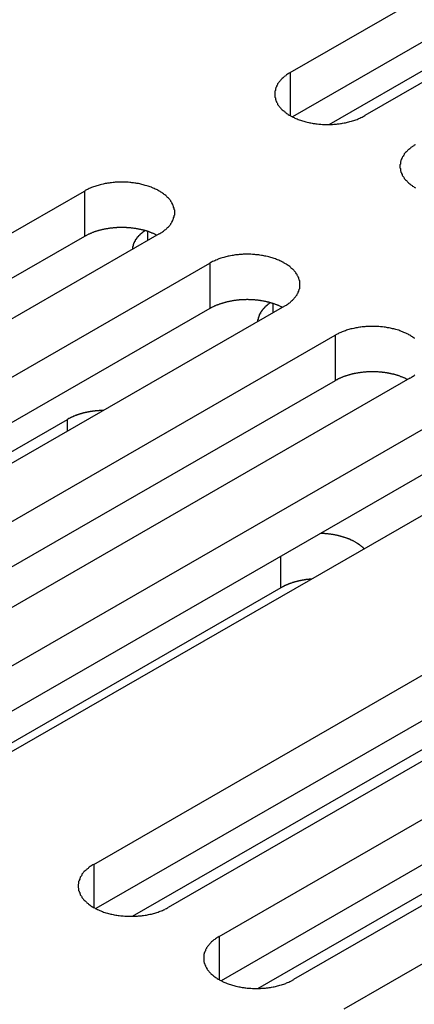
# Model space of a CAD drawing. Extents: x 0 to 1680, y 0 to 1188.
# Drawn here: x 1361 to 1368, y 941 to 959 of the extents above; entities that cross this region are included whole.
import ezdxf

# ---------------------------------------------------------------- set-up
doc = ezdxf.new("R2010")
doc.units = 0
doc.header["$LTSCALE"] = 4
doc.layers.add('VISIBLE__ISO_', color=7, linetype='CONTINUOUS')
doc.layers.add('VISIBLE_NARROW__ISO_', color=7, linetype='CONTINUOUS')

msp = doc.modelspace()

# ---------------------------------------------------------------- linework, layer by layer
at = {"layer": 'VISIBLE__ISO_'}
for p, q in [((1365.986, 957.729), (1376.428, 963.742)), ((1376.428, 962.925), (1366.026, 956.934)), ((1377.772, 962.969), (1367.33, 956.956)), ((1366.688, 956.796), (1373.866, 960.93)), ((1351.844, 949.585), (1362.286, 955.598)), ((1362.286, 954.781), (1351.883, 948.79)), ((1363.629, 954.825), (1353.188, 948.812)), ((1354.099, 948.287), (1364.541, 954.3)), ((1364.541, 953.482), (1354.138, 947.492)), ((1365.884, 953.526), (1355.443, 947.513)), ((1356.354, 946.989), (1366.795, 953.002)), ((1366.795, 952.184), (1356.393, 946.194)), ((1368.139, 952.228), (1357.697, 946.215)), ((1358.608, 945.69), (1369.05, 951.703)), ((1354.8, 947.353), (1361.979, 951.487)), ((1369.05, 950.886), (1358.648, 944.895)), ((1370.394, 950.93), (1359.952, 944.917)), ((1362.451, 943.478), (1372.893, 949.49)), ((1372.893, 948.673), (1362.49, 942.683)), ((1374.236, 948.717), (1363.794, 942.704)), ((1365.821, 948.457), (1359.403, 944.761)), ((1364.706, 942.179), (1375.147, 948.192)), ((1376.491, 947.418), (1366.049, 941.405)), ((1375.147, 947.375), (1364.745, 941.384)), ((1366.96, 940.881), (1377.402, 946.894)), ((1363.152, 942.544), (1370.331, 946.678)), ((1365.407, 941.245), (1372.586, 945.379))]:
    msp.add_line(p, q, dxfattribs=at)
for points in [[(1365.99, 957.729, 0), (1365.97, 957.72, 0), (1365.95, 957.71, 0), (1365.94, 957.7, 0), (1365.92, 957.69, 0), (1365.91, 957.679, 0), (1365.9, 957.668, 0), (1365.88, 957.658, 0), (1365.87, 957.646, 0), (1365.86, 957.635, 0), (1365.84, 957.624, 0), (1365.83, 957.612, 0), (1365.82, 957.6, 0), (1365.81, 957.589, 0), (1365.8, 957.576, 0), (1365.79, 957.564, 0), (1365.78, 957.552, 0), (1365.77, 957.539, 0), (1365.76, 957.527, 0), (1365.76, 957.514, 0), (1365.75, 957.501, 0), (1365.74, 957.488, 0), (1365.74, 957.475, 0), (1365.73, 957.462, 0), (1365.73, 957.449, 0), (1365.72, 957.436, 0), (1365.72, 957.423, 0), (1365.72, 957.41, 0), (1365.71, 957.396, 0), (1365.71, 957.383, 0), (1365.71, 957.369, 0), (1365.71, 957.356, 0), (1365.71, 957.343, 0), (1365.71, 957.329, 0), (1365.71, 957.316, 0), (1365.71, 957.302, 0), (1365.71, 957.289, 0), (1365.72, 957.276, 0), (1365.72, 957.262, 0), (1365.72, 957.249, 0), (1365.73, 957.236, 0), (1365.73, 957.223, 0), (1365.74, 957.21, 0), (1365.74, 957.197, 0), (1365.75, 957.184, 0), (1365.76, 957.171, 0), (1365.76, 957.158, 0), (1365.77, 957.146, 0), (1365.78, 957.133, 0), (1365.79, 957.121, 0), (1365.8, 957.109, 0), (1365.81, 957.097, 0), (1365.82, 957.085, 0), (1365.83, 957.073, 0), (1365.84, 957.061, 0), (1365.86, 957.05, 0), (1365.87, 957.039, 0), (1365.88, 957.028, 0), (1365.9, 957.017, 0), (1365.91, 957.006, 0), (1365.92, 956.996, 0), (1365.94, 956.985, 0), (1365.95, 956.975, 0), (1365.97, 956.965, 0), (1365.99, 956.956, 0), (1366, 956.946, 0), (1366.02, 956.937, 0), (1366.04, 956.928, 0), (1366.06, 956.92, 0), (1366.07, 956.911, 0), (1366.09, 956.903, 0), (1366.11, 956.895, 0), (1366.13, 956.888, 0), (1366.15, 956.88, 0), (1366.17, 956.873, 0), (1366.19, 956.867, 0), (1366.21, 956.86, 0), (1366.23, 956.854, 0), (1366.25, 956.848, 0), (1366.27, 956.842, 0), (1366.29, 956.837, 0), (1366.32, 956.832, 0), (1366.34, 956.827, 0), (1366.36, 956.823, 0), (1366.38, 956.819, 0), (1366.4, 956.815, 0), (1366.43, 956.812, 0), (1366.45, 956.809, 0), (1366.47, 956.806, 0), (1366.5, 956.804, 0), (1366.52, 956.801, 0), (1366.54, 956.8, 0), (1366.57, 956.798, 0), (1366.59, 956.797, 0), (1366.61, 956.796, 0), (1366.63, 956.796, 0), (1366.66, 956.795, 0), (1366.68, 956.796, 0), (1366.7, 956.796, 0), (1366.73, 956.797, 0), (1366.75, 956.798, 0), (1366.77, 956.8, 0), (1366.8, 956.801, 0), (1366.82, 956.804, 0), (1366.84, 956.806, 0), (1366.87, 956.809, 0), (1366.89, 956.812, 0), (1366.91, 956.815, 0), (1366.93, 956.819, 0), (1366.96, 956.823, 0), (1366.98, 956.827, 0), (1367, 956.832, 0), (1367.02, 956.837, 0), (1367.04, 956.842, 0), (1367.06, 956.848, 0), (1367.09, 956.854, 0), (1367.11, 956.86, 0), (1367.13, 956.867, 0), (1367.15, 956.873, 0), (1367.17, 956.88, 0), (1367.19, 956.888, 0), (1367.21, 956.895, 0), (1367.22, 956.903, 0), (1367.24, 956.911, 0), (1367.26, 956.92, 0), (1367.28, 956.928, 0), (1367.3, 956.937, 0), (1367.31, 956.946, 0), (1367.33, 956.956, 0)], [(1368.24, 956.431, 0), (1368.22, 956.421, 0), (1368.21, 956.412, 0), (1368.19, 956.401, 0), (1368.18, 956.391, 0), (1368.16, 956.381, 0), (1368.15, 956.37, 0), (1368.14, 956.359, 0), (1368.12, 956.348, 0), (1368.11, 956.337, 0), (1368.1, 956.325, 0), (1368.09, 956.314, 0), (1368.08, 956.302, 0), (1368.06, 956.29, 0), (1368.05, 956.278, 0), (1368.04, 956.266, 0), (1368.04, 956.254, 0), (1368.03, 956.241, 0), (1368.02, 956.228, 0), (1368.01, 956.216, 0), (1368, 956.203, 0), (1368, 956.19, 0), (1367.99, 956.177, 0), (1367.99, 956.164, 0), (1367.98, 956.151, 0), (1367.98, 956.138, 0), (1367.97, 956.124, 0), (1367.97, 956.111, 0), (1367.97, 956.098, 0), (1367.97, 956.084, 0), (1367.96, 956.071, 0), (1367.96, 956.058, 0), (1367.96, 956.044, 0), (1367.96, 956.031, 0), (1367.96, 956.017, 0), (1367.97, 956.004, 0), (1367.97, 955.991, 0), (1367.97, 955.977, 0), (1367.97, 955.964, 0), (1367.98, 955.951, 0), (1367.98, 955.937, 0), (1367.99, 955.924, 0), (1367.99, 955.911, 0), (1368, 955.898, 0), (1368, 955.885, 0), (1368.01, 955.873, 0), (1368.02, 955.86, 0), (1368.03, 955.847, 0), (1368.04, 955.835, 0), (1368.04, 955.822, 0), (1368.05, 955.81, 0), (1368.06, 955.798, 0), (1368.08, 955.786, 0), (1368.09, 955.775, 0), (1368.1, 955.763, 0), (1368.11, 955.751, 0), (1368.12, 955.74, 0), (1368.14, 955.729, 0), (1368.15, 955.718, 0), (1368.16, 955.708, 0), (1368.18, 955.697, 0), (1368.19, 955.687, 0), (1368.21, 955.677, 0), (1368.22, 955.667, 0), (1368.24, 955.657, 0)], [(1363.63, 954.825, 0), (1363.65, 954.834, 0), (1363.66, 954.844, 0), (1363.68, 954.854, 0), (1363.69, 954.865, 0), (1363.71, 954.875, 0), (1363.72, 954.886, 0), (1363.73, 954.897, 0), (1363.75, 954.908, 0), (1363.76, 954.919, 0), (1363.77, 954.93, 0), (1363.78, 954.942, 0), (1363.8, 954.954, 0), (1363.81, 954.966, 0), (1363.82, 954.978, 0), (1363.83, 954.99, 0), (1363.84, 955.002, 0), (1363.84, 955.015, 0), (1363.85, 955.027, 0), (1363.86, 955.04, 0), (1363.87, 955.053, 0), (1363.87, 955.066, 0), (1363.88, 955.079, 0), (1363.88, 955.092, 0), (1363.89, 955.105, 0), (1363.89, 955.118, 0), (1363.9, 955.131, 0), (1363.9, 955.145, 0), (1363.9, 955.158, 0), (1363.91, 955.171, 0), (1363.91, 955.185, 0), (1363.91, 955.198, 0), (1363.91, 955.212, 0), (1363.91, 955.225, 0), (1363.91, 955.238, 0), (1363.91, 955.252, 0), (1363.9, 955.265, 0), (1363.9, 955.279, 0), (1363.9, 955.292, 0), (1363.89, 955.305, 0), (1363.89, 955.318, 0), (1363.88, 955.331, 0), (1363.88, 955.345, 0), (1363.87, 955.357, 0), (1363.87, 955.37, 0), (1363.86, 955.383, 0), (1363.85, 955.396, 0), (1363.84, 955.408, 0), (1363.84, 955.421, 0), (1363.83, 955.433, 0), (1363.82, 955.445, 0), (1363.81, 955.458, 0), (1363.8, 955.469, 0), (1363.78, 955.481, 0), (1363.77, 955.493, 0), (1363.76, 955.504, 0), (1363.75, 955.516, 0), (1363.73, 955.527, 0), (1363.72, 955.537, 0), (1363.71, 955.548, 0), (1363.69, 955.559, 0), (1363.68, 955.569, 0), (1363.66, 955.579, 0), (1363.65, 955.589, 0), (1363.63, 955.598, 0), (1363.61, 955.608, 0), (1363.6, 955.617, 0), (1363.58, 955.626, 0), (1363.56, 955.634, 0), (1363.54, 955.643, 0), (1363.52, 955.651, 0), (1363.5, 955.659, 0), (1363.49, 955.666, 0), (1363.47, 955.674, 0), (1363.45, 955.681, 0), (1363.43, 955.688, 0), (1363.41, 955.694, 0), (1363.38, 955.7, 0), (1363.36, 955.706, 0), (1363.34, 955.712, 0), (1363.32, 955.717, 0), (1363.3, 955.722, 0), (1363.28, 955.727, 0), (1363.26, 955.731, 0), (1363.23, 955.735, 0), (1363.21, 955.739, 0), (1363.19, 955.742, 0), (1363.17, 955.745, 0), (1363.14, 955.748, 0), (1363.12, 955.751, 0), (1363.1, 955.753, 0), (1363.07, 955.755, 0), (1363.05, 955.756, 0), (1363.03, 955.757, 0), (1363, 955.758, 0), (1362.98, 955.758, 0), (1362.96, 955.759, 0), (1362.93, 955.758, 0), (1362.91, 955.758, 0), (1362.89, 955.757, 0), (1362.86, 955.756, 0), (1362.84, 955.755, 0), (1362.82, 955.753, 0), (1362.8, 955.751, 0), (1362.77, 955.748, 0), (1362.75, 955.745, 0), (1362.73, 955.742, 0), (1362.7, 955.739, 0), (1362.68, 955.735, 0), (1362.66, 955.731, 0), (1362.64, 955.727, 0), (1362.62, 955.722, 0), (1362.59, 955.717, 0), (1362.57, 955.712, 0), (1362.55, 955.706, 0), (1362.53, 955.7, 0), (1362.51, 955.694, 0), (1362.49, 955.688, 0), (1362.47, 955.681, 0), (1362.45, 955.674, 0), (1362.43, 955.666, 0), (1362.41, 955.659, 0), (1362.39, 955.651, 0), (1362.37, 955.643, 0), (1362.35, 955.634, 0), (1362.34, 955.626, 0), (1362.32, 955.617, 0), (1362.3, 955.608, 0), (1362.29, 955.598, 0)], [(1363.59, 954.802, 0), (1363.58, 954.806, 0), (1363.57, 954.811, 0), (1363.56, 954.815, 0), (1363.56, 954.819, 0), (1363.55, 954.823, 0), (1363.54, 954.827, 0), (1363.53, 954.831, 0), (1363.52, 954.835, 0), (1363.51, 954.839, 0), (1363.5, 954.842, 0), (1363.49, 954.846, 0), (1363.48, 954.85, 0), (1363.47, 954.853, 0), (1363.46, 954.857, 0), (1363.46, 954.86, 0), (1363.45, 954.863, 0), (1363.44, 954.867, 0), (1363.43, 954.87, 0), (1363.42, 954.873, 0), (1363.41, 954.876, 0), (1363.4, 954.879, 0), (1363.39, 954.882, 0), (1363.38, 954.885, 0), (1363.37, 954.888, 0), (1363.36, 954.891, 0), (1363.35, 954.893, 0), (1363.34, 954.896, 0), (1363.33, 954.898, 0), (1363.31, 954.901, 0), (1363.3, 954.903, 0), (1363.29, 954.906, 0), (1363.28, 954.908, 0), (1363.27, 954.91, 0), (1363.26, 954.912, 0), (1363.25, 954.914, 0), (1363.24, 954.916, 0), (1363.23, 954.918, 0), (1363.22, 954.92, 0), (1363.21, 954.922, 0), (1363.2, 954.923, 0), (1363.19, 954.925, 0), (1363.18, 954.926, 0), (1363.16, 954.928, 0), (1363.15, 954.929, 0), (1363.14, 954.931, 0), (1363.13, 954.932, 0), (1363.12, 954.933, 0), (1363.11, 954.934, 0), (1363.1, 954.935, 0), (1363.09, 954.936, 0), (1363.08, 954.937, 0), (1363.07, 954.938, 0), (1363.05, 954.938, 0), (1363.04, 954.939, 0), (1363.03, 954.939, 0), (1363.02, 954.94, 0), (1363.01, 954.94, 0), (1363, 954.941, 0), (1362.99, 954.941, 0), (1362.98, 954.941, 0), (1362.96, 954.941, 0), (1362.95, 954.941, 0), (1362.94, 954.941, 0), (1362.93, 954.941, 0), (1362.92, 954.941, 0), (1362.91, 954.94, 0), (1362.9, 954.94, 0), (1362.89, 954.94, 0), (1362.87, 954.939, 0), (1362.86, 954.938, 0), (1362.85, 954.938, 0), (1362.84, 954.937, 0), (1362.83, 954.936, 0), (1362.82, 954.935, 0), (1362.81, 954.934, 0), (1362.8, 954.933, 0), (1362.79, 954.932, 0), (1362.77, 954.931, 0), (1362.76, 954.93, 0), (1362.75, 954.928, 0), (1362.74, 954.927, 0), (1362.73, 954.925, 0), (1362.72, 954.924, 0), (1362.71, 954.922, 0), (1362.7, 954.92, 0), (1362.69, 954.918, 0), (1362.68, 954.917, 0), (1362.67, 954.915, 0), (1362.66, 954.913, 0), (1362.64, 954.911, 0), (1362.63, 954.908, 0), (1362.62, 954.906, 0), (1362.61, 954.904, 0), (1362.6, 954.901, 0), (1362.59, 954.899, 0), (1362.58, 954.896, 0), (1362.57, 954.894, 0), (1362.56, 954.891, 0), (1362.55, 954.888, 0), (1362.54, 954.886, 0), (1362.53, 954.883, 0), (1362.52, 954.88, 0), (1362.51, 954.877, 0), (1362.5, 954.874, 0), (1362.49, 954.871, 0), (1362.48, 954.867, 0), (1362.47, 954.864, 0), (1362.46, 954.861, 0), (1362.45, 954.857, 0), (1362.44, 954.854, 0), (1362.43, 954.85, 0), (1362.42, 954.847, 0), (1362.42, 954.843, 0), (1362.41, 954.839, 0), (1362.4, 954.836, 0), (1362.39, 954.832, 0), (1362.38, 954.828, 0), (1362.37, 954.824, 0), (1362.36, 954.82, 0), (1362.35, 954.816, 0), (1362.34, 954.812, 0), (1362.34, 954.807, 0), (1362.33, 954.803, 0), (1362.32, 954.799, 0), (1362.31, 954.794, 0), (1362.3, 954.79, 0), (1362.29, 954.785, 0), (1362.29, 954.781, 0)], [(1363.37, 954.886, 0), (1363.37, 954.883, 0), (1363.37, 954.881, 0), (1363.36, 954.879, 0), (1363.36, 954.877, 0), (1363.36, 954.874, 0), (1363.36, 954.872, 0), (1363.35, 954.87, 0), (1363.35, 954.868, 0), (1363.35, 954.865, 0), (1363.34, 954.863, 0), (1363.34, 954.861, 0), (1363.34, 954.859, 0), (1363.33, 954.856, 0), (1363.33, 954.854, 0), (1363.33, 954.852, 0), (1363.33, 954.849, 0), (1363.32, 954.847, 0), (1363.32, 954.844, 0), (1363.32, 954.842, 0), (1363.31, 954.84, 0), (1363.31, 954.837, 0), (1363.31, 954.835, 0), (1363.31, 954.833, 0), (1363.3, 954.83, 0), (1363.3, 954.828, 0), (1363.3, 954.825, 0), (1363.29, 954.823, 0), (1363.29, 954.82, 0), (1363.29, 954.818, 0), (1363.29, 954.815, 0), (1363.28, 954.813, 0), (1363.28, 954.811, 0), (1363.28, 954.808, 0), (1363.28, 954.806, 0), (1363.27, 954.803, 0), (1363.27, 954.801, 0), (1363.27, 954.798, 0), (1363.27, 954.795, 0), (1363.26, 954.793, 0), (1363.26, 954.79, 0), (1363.26, 954.788, 0), (1363.26, 954.785, 0), (1363.25, 954.783, 0), (1363.25, 954.78, 0), (1363.25, 954.778, 0), (1363.25, 954.775, 0), (1363.24, 954.772, 0), (1363.24, 954.77, 0), (1363.24, 954.767, 0), (1363.24, 954.765, 0), (1363.24, 954.762, 0), (1363.23, 954.759, 0), (1363.23, 954.757, 0), (1363.23, 954.754, 0), (1363.23, 954.751, 0), (1363.23, 954.749, 0), (1363.22, 954.746, 0), (1363.22, 954.744, 0), (1363.22, 954.741, 0), (1363.22, 954.738, 0), (1363.22, 954.735, 0), (1363.21, 954.733, 0), (1363.21, 954.73, 0), (1363.21, 954.727, 0), (1363.21, 954.725, 0), (1363.21, 954.722, 0), (1363.21, 954.719, 0), (1363.2, 954.717, 0), (1363.2, 954.714, 0), (1363.2, 954.711, 0), (1363.2, 954.708, 0), (1363.2, 954.706, 0), (1363.2, 954.703, 0), (1363.19, 954.7, 0), (1363.19, 954.697, 0), (1363.19, 954.695, 0), (1363.19, 954.692, 0), (1363.19, 954.689, 0), (1363.19, 954.686, 0), (1363.18, 954.684, 0), (1363.18, 954.681, 0), (1363.18, 954.678, 0), (1363.18, 954.675, 0), (1363.18, 954.672, 0), (1363.18, 954.67, 0), (1363.18, 954.667, 0), (1363.18, 954.664, 0), (1363.17, 954.661, 0), (1363.17, 954.658, 0), (1363.17, 954.656, 0), (1363.17, 954.653, 0), (1363.17, 954.65, 0), (1363.17, 954.647, 0), (1363.17, 954.644, 0), (1363.17, 954.642, 0), (1363.17, 954.639, 0), (1363.16, 954.636, 0), (1363.16, 954.633, 0), (1363.16, 954.63, 0), (1363.16, 954.627, 0), (1363.16, 954.625, 0), (1363.16, 954.622, 0), (1363.16, 954.619, 0), (1363.16, 954.616, 0), (1363.16, 954.613, 0), (1363.16, 954.61, 0), (1363.16, 954.607, 0), (1363.16, 954.605, 0), (1363.15, 954.602, 0), (1363.15, 954.599, 0), (1363.15, 954.596, 0), (1363.15, 954.593, 0), (1363.15, 954.59, 0), (1363.15, 954.587, 0), (1363.15, 954.584, 0), (1363.15, 954.582, 0), (1363.15, 954.579, 0), (1363.15, 954.576, 0), (1363.15, 954.573, 0), (1363.15, 954.57, 0), (1363.15, 954.567, 0), (1363.15, 954.564, 0), (1363.15, 954.561, 0), (1363.15, 954.558, 0), (1363.15, 954.556, 0), (1363.15, 954.553, 0), (1363.15, 954.55, 0), (1363.15, 954.547, 0)], [(1365.88, 953.526, 0), (1365.9, 953.536, 0), (1365.92, 953.546, 0), (1365.93, 953.556, 0), (1365.95, 953.566, 0), (1365.96, 953.577, 0), (1365.98, 953.587, 0), (1365.99, 953.598, 0), (1366, 953.609, 0), (1366.01, 953.62, 0), (1366.03, 953.632, 0), (1366.04, 953.644, 0), (1366.05, 953.655, 0), (1366.06, 953.667, 0), (1366.07, 953.679, 0), (1366.08, 953.691, 0), (1366.09, 953.704, 0), (1366.1, 953.716, 0), (1366.11, 953.729, 0), (1366.11, 953.742, 0), (1366.12, 953.754, 0), (1366.13, 953.767, 0), (1366.13, 953.78, 0), (1366.14, 953.793, 0), (1366.14, 953.806, 0), (1366.15, 953.82, 0), (1366.15, 953.833, 0), (1366.16, 953.846, 0), (1366.16, 953.86, 0), (1366.16, 953.873, 0), (1366.16, 953.886, 0), (1366.16, 953.9, 0), (1366.16, 953.913, 0), (1366.16, 953.927, 0), (1366.16, 953.94, 0), (1366.16, 953.953, 0), (1366.16, 953.967, 0), (1366.16, 953.98, 0), (1366.15, 953.993, 0), (1366.15, 954.007, 0), (1366.14, 954.02, 0), (1366.14, 954.033, 0), (1366.13, 954.046, 0), (1366.13, 954.059, 0), (1366.12, 954.072, 0), (1366.11, 954.085, 0), (1366.11, 954.097, 0), (1366.1, 954.11, 0), (1366.09, 954.123, 0), (1366.08, 954.135, 0), (1366.07, 954.147, 0), (1366.06, 954.159, 0), (1366.05, 954.171, 0), (1366.04, 954.183, 0), (1366.03, 954.194, 0), (1366.01, 954.206, 0), (1366, 954.217, 0), (1365.99, 954.228, 0), (1365.98, 954.239, 0), (1365.96, 954.25, 0), (1365.95, 954.26, 0), (1365.93, 954.27, 0), (1365.92, 954.281, 0), (1365.9, 954.29, 0), (1365.88, 954.3, 0), (1365.87, 954.309, 0), (1365.85, 954.319, 0), (1365.83, 954.327, 0), (1365.82, 954.336, 0), (1365.8, 954.344, 0), (1365.78, 954.353, 0), (1365.76, 954.36, 0), (1365.74, 954.368, 0), (1365.72, 954.375, 0), (1365.7, 954.382, 0), (1365.68, 954.389, 0), (1365.66, 954.396, 0), (1365.64, 954.402, 0), (1365.62, 954.408, 0), (1365.6, 954.413, 0), (1365.58, 954.419, 0), (1365.55, 954.424, 0), (1365.53, 954.428, 0), (1365.51, 954.433, 0), (1365.49, 954.437, 0), (1365.47, 954.44, 0), (1365.44, 954.444, 0), (1365.42, 954.447, 0), (1365.4, 954.45, 0), (1365.37, 954.452, 0), (1365.35, 954.454, 0), (1365.33, 954.456, 0), (1365.31, 954.458, 0), (1365.28, 954.459, 0), (1365.26, 954.46, 0), (1365.24, 954.46, 0), (1365.21, 954.46, 0), (1365.19, 954.46, 0), (1365.17, 954.46, 0), (1365.14, 954.459, 0), (1365.12, 954.458, 0), (1365.1, 954.456, 0), (1365.07, 954.454, 0), (1365.05, 954.452, 0), (1365.03, 954.45, 0), (1365, 954.447, 0), (1364.98, 954.444, 0), (1364.96, 954.44, 0), (1364.94, 954.437, 0), (1364.91, 954.433, 0), (1364.89, 954.428, 0), (1364.87, 954.424, 0), (1364.85, 954.419, 0), (1364.83, 954.413, 0), (1364.81, 954.408, 0), (1364.79, 954.402, 0), (1364.76, 954.396, 0), (1364.74, 954.389, 0), (1364.72, 954.382, 0), (1364.7, 954.375, 0), (1364.68, 954.368, 0), (1364.67, 954.36, 0), (1364.65, 954.353, 0), (1364.63, 954.344, 0), (1364.61, 954.336, 0), (1364.59, 954.327, 0), (1364.57, 954.319, 0), (1364.56, 954.309, 0), (1364.54, 954.3, 0)], [(1365.84, 953.504, 0), (1365.84, 953.508, 0), (1365.83, 953.512, 0), (1365.82, 953.516, 0), (1365.81, 953.521, 0), (1365.8, 953.525, 0), (1365.79, 953.529, 0), (1365.78, 953.532, 0), (1365.78, 953.536, 0), (1365.77, 953.54, 0), (1365.76, 953.544, 0), (1365.75, 953.548, 0), (1365.74, 953.551, 0), (1365.73, 953.555, 0), (1365.72, 953.558, 0), (1365.71, 953.562, 0), (1365.7, 953.565, 0), (1365.69, 953.568, 0), (1365.68, 953.572, 0), (1365.67, 953.575, 0), (1365.66, 953.578, 0), (1365.65, 953.581, 0), (1365.64, 953.584, 0), (1365.63, 953.587, 0), (1365.62, 953.589, 0), (1365.61, 953.592, 0), (1365.6, 953.595, 0), (1365.59, 953.597, 0), (1365.58, 953.6, 0), (1365.57, 953.603, 0), (1365.56, 953.605, 0), (1365.55, 953.607, 0), (1365.54, 953.609, 0), (1365.53, 953.612, 0), (1365.52, 953.614, 0), (1365.51, 953.616, 0), (1365.5, 953.618, 0), (1365.48, 953.62, 0), (1365.47, 953.622, 0), (1365.46, 953.623, 0), (1365.45, 953.625, 0), (1365.44, 953.627, 0), (1365.43, 953.628, 0), (1365.42, 953.629, 0), (1365.41, 953.631, 0), (1365.4, 953.632, 0), (1365.39, 953.633, 0), (1365.38, 953.635, 0), (1365.36, 953.636, 0), (1365.35, 953.637, 0), (1365.34, 953.638, 0), (1365.33, 953.638, 0), (1365.32, 953.639, 0), (1365.31, 953.64, 0), (1365.3, 953.64, 0), (1365.29, 953.641, 0), (1365.28, 953.641, 0), (1365.26, 953.642, 0), (1365.25, 953.642, 0), (1365.24, 953.642, 0), (1365.23, 953.643, 0), (1365.22, 953.643, 0), (1365.21, 953.643, 0), (1365.2, 953.643, 0), (1365.19, 953.642, 0), (1365.17, 953.642, 0), (1365.16, 953.642, 0), (1365.15, 953.642, 0), (1365.14, 953.641, 0), (1365.13, 953.641, 0), (1365.12, 953.64, 0), (1365.11, 953.639, 0), (1365.1, 953.639, 0), (1365.08, 953.638, 0), (1365.07, 953.637, 0), (1365.06, 953.636, 0), (1365.05, 953.635, 0), (1365.04, 953.634, 0), (1365.03, 953.632, 0), (1365.02, 953.631, 0), (1365.01, 953.63, 0), (1365, 953.628, 0), (1364.99, 953.627, 0), (1364.97, 953.625, 0), (1364.96, 953.624, 0), (1364.95, 953.622, 0), (1364.94, 953.62, 0), (1364.93, 953.618, 0), (1364.92, 953.616, 0), (1364.91, 953.614, 0), (1364.9, 953.612, 0), (1364.89, 953.61, 0), (1364.88, 953.608, 0), (1364.87, 953.605, 0), (1364.86, 953.603, 0), (1364.85, 953.601, 0), (1364.84, 953.598, 0), (1364.83, 953.595, 0), (1364.82, 953.593, 0), (1364.81, 953.59, 0), (1364.8, 953.587, 0), (1364.79, 953.584, 0), (1364.78, 953.581, 0), (1364.77, 953.578, 0), (1364.76, 953.575, 0), (1364.75, 953.572, 0), (1364.74, 953.569, 0), (1364.73, 953.566, 0), (1364.72, 953.562, 0), (1364.71, 953.559, 0), (1364.7, 953.555, 0), (1364.69, 953.552, 0), (1364.68, 953.548, 0), (1364.67, 953.545, 0), (1364.66, 953.541, 0), (1364.65, 953.537, 0), (1364.64, 953.533, 0), (1364.63, 953.529, 0), (1364.62, 953.525, 0), (1364.62, 953.521, 0), (1364.61, 953.517, 0), (1364.6, 953.513, 0), (1364.59, 953.509, 0), (1364.58, 953.505, 0), (1364.57, 953.5, 0), (1364.56, 953.496, 0), (1364.56, 953.491, 0), (1364.55, 953.487, 0), (1364.54, 953.482, 0)], [(1365.63, 953.587, 0), (1365.63, 953.585, 0), (1365.62, 953.583, 0), (1365.62, 953.581, 0), (1365.62, 953.578, 0), (1365.61, 953.576, 0), (1365.61, 953.574, 0), (1365.61, 953.572, 0), (1365.6, 953.569, 0), (1365.6, 953.567, 0), (1365.6, 953.565, 0), (1365.59, 953.562, 0), (1365.59, 953.56, 0), (1365.59, 953.558, 0), (1365.59, 953.555, 0), (1365.58, 953.553, 0), (1365.58, 953.551, 0), (1365.58, 953.548, 0), (1365.57, 953.546, 0), (1365.57, 953.544, 0), (1365.57, 953.541, 0), (1365.57, 953.539, 0), (1365.56, 953.537, 0), (1365.56, 953.534, 0), (1365.56, 953.532, 0), (1365.55, 953.529, 0), (1365.55, 953.527, 0), (1365.55, 953.524, 0), (1365.55, 953.522, 0), (1365.54, 953.52, 0), (1365.54, 953.517, 0), (1365.54, 953.515, 0), (1365.54, 953.512, 0), (1365.53, 953.51, 0), (1365.53, 953.507, 0), (1365.53, 953.505, 0), (1365.53, 953.502, 0), (1365.52, 953.5, 0), (1365.52, 953.497, 0), (1365.52, 953.495, 0), (1365.52, 953.492, 0), (1365.51, 953.489, 0), (1365.51, 953.487, 0), (1365.51, 953.484, 0), (1365.51, 953.482, 0), (1365.5, 953.479, 0), (1365.5, 953.477, 0), (1365.5, 953.474, 0), (1365.5, 953.471, 0), (1365.5, 953.469, 0), (1365.49, 953.466, 0), (1365.49, 953.464, 0), (1365.49, 953.461, 0), (1365.49, 953.458, 0), (1365.48, 953.456, 0), (1365.48, 953.453, 0), (1365.48, 953.45, 0), (1365.48, 953.448, 0), (1365.48, 953.445, 0), (1365.47, 953.442, 0), (1365.47, 953.44, 0), (1365.47, 953.437, 0), (1365.47, 953.434, 0), (1365.47, 953.432, 0), (1365.47, 953.429, 0), (1365.46, 953.426, 0), (1365.46, 953.424, 0), (1365.46, 953.421, 0), (1365.46, 953.418, 0), (1365.46, 953.415, 0), (1365.45, 953.413, 0), (1365.45, 953.41, 0), (1365.45, 953.407, 0), (1365.45, 953.405, 0), (1365.45, 953.402, 0), (1365.45, 953.399, 0), (1365.45, 953.396, 0), (1365.44, 953.394, 0), (1365.44, 953.391, 0), (1365.44, 953.388, 0), (1365.44, 953.385, 0), (1365.44, 953.382, 0), (1365.44, 953.38, 0), (1365.44, 953.377, 0), (1365.43, 953.374, 0), (1365.43, 953.371, 0), (1365.43, 953.368, 0), (1365.43, 953.366, 0), (1365.43, 953.363, 0), (1365.43, 953.36, 0), (1365.43, 953.357, 0), (1365.43, 953.354, 0), (1365.42, 953.352, 0), (1365.42, 953.349, 0), (1365.42, 953.346, 0), (1365.42, 953.343, 0), (1365.42, 953.34, 0), (1365.42, 953.337, 0), (1365.42, 953.335, 0), (1365.42, 953.332, 0), (1365.42, 953.329, 0), (1365.42, 953.326, 0), (1365.41, 953.323, 0), (1365.41, 953.32, 0), (1365.41, 953.318, 0), (1365.41, 953.315, 0), (1365.41, 953.312, 0), (1365.41, 953.309, 0), (1365.41, 953.306, 0), (1365.41, 953.303, 0), (1365.41, 953.3, 0), (1365.41, 953.297, 0), (1365.41, 953.295, 0), (1365.41, 953.292, 0), (1365.41, 953.289, 0), (1365.41, 953.286, 0), (1365.41, 953.283, 0), (1365.4, 953.28, 0), (1365.4, 953.277, 0), (1365.4, 953.274, 0), (1365.4, 953.272, 0), (1365.4, 953.269, 0), (1365.4, 953.266, 0), (1365.4, 953.263, 0), (1365.4, 953.26, 0), (1365.4, 953.257, 0), (1365.4, 953.254, 0), (1365.4, 953.251, 0), (1365.4, 953.248, 0)], [(1368.23, 952.941, 0), (1368.22, 952.951, 0), (1368.2, 952.962, 0), (1368.19, 952.972, 0), (1368.17, 952.982, 0), (1368.16, 952.992, 0), (1368.14, 953.002, 0), (1368.12, 953.011, 0), (1368.11, 953.02, 0), (1368.09, 953.029, 0), (1368.07, 953.038, 0), (1368.05, 953.046, 0), (1368.03, 953.054, 0), (1368.01, 953.062, 0), (1367.99, 953.07, 0), (1367.98, 953.077, 0), (1367.96, 953.084, 0), (1367.94, 953.091, 0), (1367.91, 953.097, 0), (1367.89, 953.103, 0), (1367.87, 953.109, 0), (1367.85, 953.115, 0), (1367.83, 953.12, 0), (1367.81, 953.125, 0), (1367.79, 953.13, 0), (1367.77, 953.134, 0), (1367.74, 953.138, 0), (1367.72, 953.142, 0), (1367.7, 953.145, 0), (1367.68, 953.149, 0), (1367.65, 953.151, 0), (1367.63, 953.154, 0), (1367.61, 953.156, 0), (1367.58, 953.158, 0), (1367.56, 953.159, 0), (1367.54, 953.16, 0), (1367.51, 953.161, 0), (1367.49, 953.162, 0), (1367.47, 953.162, 0), (1367.44, 953.162, 0), (1367.42, 953.161, 0), (1367.4, 953.16, 0), (1367.37, 953.159, 0), (1367.35, 953.158, 0), (1367.33, 953.156, 0), (1367.3, 953.154, 0), (1367.28, 953.151, 0), (1367.26, 953.149, 0), (1367.24, 953.145, 0), (1367.21, 953.142, 0), (1367.19, 953.138, 0), (1367.17, 953.134, 0), (1367.15, 953.13, 0), (1367.13, 953.125, 0), (1367.1, 953.12, 0), (1367.08, 953.115, 0), (1367.06, 953.109, 0), (1367.04, 953.103, 0), (1367.02, 953.097, 0), (1367, 953.091, 0), (1366.98, 953.084, 0), (1366.96, 953.077, 0), (1366.94, 953.07, 0), (1366.92, 953.062, 0), (1366.9, 953.054, 0), (1366.88, 953.046, 0), (1366.86, 953.038, 0), (1366.85, 953.029, 0), (1366.83, 953.02, 0), (1366.81, 953.011, 0), (1366.8, 953.002, 0)], [(1368.1, 952.205, 0), (1368.09, 952.21, 0), (1368.08, 952.214, 0), (1368.07, 952.218, 0), (1368.07, 952.222, 0), (1368.06, 952.226, 0), (1368.05, 952.23, 0), (1368.04, 952.234, 0), (1368.03, 952.238, 0), (1368.02, 952.242, 0), (1368.01, 952.245, 0), (1368, 952.249, 0), (1367.99, 952.253, 0), (1367.98, 952.256, 0), (1367.97, 952.26, 0), (1367.96, 952.263, 0), (1367.96, 952.267, 0), (1367.95, 952.27, 0), (1367.94, 952.273, 0), (1367.93, 952.276, 0), (1367.92, 952.279, 0), (1367.91, 952.282, 0), (1367.9, 952.285, 0), (1367.89, 952.288, 0), (1367.88, 952.291, 0), (1367.87, 952.294, 0), (1367.86, 952.296, 0), (1367.85, 952.299, 0), (1367.83, 952.302, 0), (1367.82, 952.304, 0), (1367.81, 952.306, 0), (1367.8, 952.309, 0), (1367.79, 952.311, 0), (1367.78, 952.313, 0), (1367.77, 952.315, 0), (1367.76, 952.317, 0), (1367.75, 952.319, 0), (1367.74, 952.321, 0), (1367.73, 952.323, 0), (1367.72, 952.325, 0), (1367.71, 952.327, 0), (1367.7, 952.328, 0), (1367.69, 952.33, 0), (1367.67, 952.331, 0), (1367.66, 952.332, 0), (1367.65, 952.334, 0), (1367.64, 952.335, 0), (1367.63, 952.336, 0), (1367.62, 952.337, 0), (1367.61, 952.338, 0), (1367.6, 952.339, 0), (1367.59, 952.34, 0), (1367.57, 952.341, 0), (1367.56, 952.341, 0), (1367.55, 952.342, 0), (1367.54, 952.343, 0), (1367.53, 952.343, 0), (1367.52, 952.343, 0), (1367.51, 952.344, 0), (1367.5, 952.344, 0), (1367.49, 952.344, 0), (1367.47, 952.344, 0), (1367.46, 952.344, 0), (1367.45, 952.344, 0), (1367.44, 952.344, 0), (1367.43, 952.344, 0), (1367.42, 952.344, 0), (1367.41, 952.343, 0), (1367.4, 952.343, 0), (1367.38, 952.342, 0), (1367.37, 952.342, 0), (1367.36, 952.341, 0), (1367.35, 952.34, 0), (1367.34, 952.339, 0), (1367.33, 952.338, 0), (1367.32, 952.337, 0), (1367.31, 952.336, 0), (1367.3, 952.335, 0), (1367.28, 952.334, 0), (1367.27, 952.333, 0), (1367.26, 952.331, 0), (1367.25, 952.33, 0), (1367.24, 952.328, 0), (1367.23, 952.327, 0), (1367.22, 952.325, 0), (1367.21, 952.323, 0), (1367.2, 952.322, 0), (1367.19, 952.32, 0), (1367.18, 952.318, 0), (1367.16, 952.316, 0), (1367.15, 952.314, 0), (1367.14, 952.312, 0), (1367.13, 952.309, 0), (1367.12, 952.307, 0), (1367.11, 952.305, 0), (1367.1, 952.302, 0), (1367.09, 952.3, 0), (1367.08, 952.297, 0), (1367.07, 952.294, 0), (1367.06, 952.292, 0), (1367.05, 952.289, 0), (1367.04, 952.286, 0), (1367.03, 952.283, 0), (1367.02, 952.28, 0), (1367.01, 952.277, 0), (1367, 952.274, 0), (1366.99, 952.271, 0), (1366.98, 952.267, 0), (1366.97, 952.264, 0), (1366.96, 952.261, 0), (1366.95, 952.257, 0), (1366.94, 952.254, 0), (1366.93, 952.25, 0), (1366.92, 952.246, 0), (1366.92, 952.243, 0), (1366.91, 952.239, 0), (1366.9, 952.235, 0), (1366.89, 952.231, 0), (1366.88, 952.227, 0), (1366.87, 952.223, 0), (1366.86, 952.219, 0), (1366.85, 952.215, 0), (1366.84, 952.21, 0), (1366.84, 952.206, 0), (1366.83, 952.202, 0), (1366.82, 952.198, 0), (1366.81, 952.193, 0), (1366.8, 952.189, 0), (1366.8, 952.184, 0)], [(1368.14, 952.228, 0), (1368.16, 952.238, 0), (1368.17, 952.247, 0), (1368.19, 952.257, 0), (1368.2, 952.268, 0), (1368.22, 952.278, 0), (1368.23, 952.289, 0)], [(1362.62, 951.647, 0), (1362.62, 951.647, 0), (1362.61, 951.647, 0), (1362.6, 951.647, 0), (1362.6, 951.647, 0), (1362.59, 951.647, 0), (1362.59, 951.646, 0), (1362.58, 951.646, 0), (1362.58, 951.646, 0), (1362.57, 951.646, 0), (1362.57, 951.645, 0), (1362.56, 951.645, 0), (1362.55, 951.645, 0), (1362.55, 951.644, 0), (1362.54, 951.644, 0), (1362.54, 951.644, 0), (1362.53, 951.643, 0), (1362.53, 951.643, 0), (1362.52, 951.642, 0), (1362.52, 951.642, 0), (1362.51, 951.641, 0), (1362.5, 951.641, 0), (1362.5, 951.64, 0), (1362.49, 951.64, 0), (1362.49, 951.639, 0), (1362.48, 951.639, 0), (1362.48, 951.638, 0), (1362.47, 951.638, 0), (1362.47, 951.637, 0), (1362.46, 951.636, 0), (1362.45, 951.636, 0), (1362.45, 951.635, 0), (1362.44, 951.634, 0), (1362.44, 951.634, 0), (1362.43, 951.633, 0), (1362.43, 951.632, 0), (1362.42, 951.631, 0), (1362.42, 951.631, 0), (1362.41, 951.63, 0), (1362.41, 951.629, 0), (1362.4, 951.628, 0), (1362.39, 951.627, 0), (1362.39, 951.626, 0), (1362.38, 951.626, 0), (1362.38, 951.625, 0), (1362.37, 951.624, 0), (1362.37, 951.623, 0), (1362.36, 951.622, 0), (1362.36, 951.621, 0), (1362.35, 951.62, 0), (1362.35, 951.619, 0), (1362.34, 951.618, 0), (1362.34, 951.617, 0), (1362.33, 951.616, 0), (1362.33, 951.614, 0), (1362.32, 951.613, 0), (1362.31, 951.612, 0), (1362.31, 951.611, 0), (1362.3, 951.61, 0), (1362.3, 951.609, 0), (1362.29, 951.608, 0), (1362.29, 951.606, 0), (1362.28, 951.605, 0), (1362.28, 951.604, 0), (1362.27, 951.603, 0), (1362.27, 951.601, 0), (1362.26, 951.6, 0), (1362.26, 951.599, 0), (1362.25, 951.597, 0), (1362.25, 951.596, 0), (1362.24, 951.595, 0), (1362.24, 951.593, 0), (1362.23, 951.592, 0), (1362.23, 951.59, 0), (1362.22, 951.589, 0), (1362.22, 951.587, 0), (1362.21, 951.586, 0), (1362.21, 951.584, 0), (1362.2, 951.583, 0), (1362.2, 951.581, 0), (1362.19, 951.58, 0), (1362.19, 951.578, 0), (1362.18, 951.577, 0), (1362.18, 951.575, 0), (1362.17, 951.574, 0), (1362.17, 951.572, 0), (1362.16, 951.57, 0), (1362.16, 951.569, 0), (1362.15, 951.567, 0), (1362.15, 951.565, 0), (1362.14, 951.564, 0), (1362.14, 951.562, 0), (1362.14, 951.56, 0), (1362.13, 951.558, 0), (1362.13, 951.557, 0), (1362.12, 951.555, 0), (1362.12, 951.553, 0), (1362.11, 951.551, 0), (1362.11, 951.549, 0), (1362.1, 951.547, 0), (1362.1, 951.546, 0), (1362.09, 951.544, 0), (1362.09, 951.542, 0), (1362.08, 951.54, 0), (1362.08, 951.538, 0), (1362.08, 951.536, 0), (1362.07, 951.534, 0), (1362.07, 951.532, 0), (1362.06, 951.53, 0), (1362.06, 951.528, 0), (1362.05, 951.526, 0), (1362.05, 951.524, 0), (1362.05, 951.522, 0), (1362.04, 951.52, 0), (1362.04, 951.518, 0), (1362.03, 951.516, 0), (1362.03, 951.514, 0), (1362.02, 951.512, 0), (1362.02, 951.509, 0), (1362.02, 951.507, 0), (1362.01, 951.505, 0), (1362.01, 951.503, 0), (1362, 951.501, 0), (1362, 951.499, 0), (1361.99, 951.496, 0), (1361.99, 951.494, 0), (1361.99, 951.492, 0), (1361.98, 951.49, 0), (1361.98, 951.487, 0)], [(1367.32, 949.159, 0), (1367.31, 949.162, 0), (1367.31, 949.166, 0), (1367.31, 949.17, 0), (1367.3, 949.174, 0), (1367.3, 949.177, 0), (1367.3, 949.181, 0), (1367.29, 949.185, 0), (1367.29, 949.188, 0), (1367.28, 949.192, 0), (1367.28, 949.195, 0), (1367.27, 949.199, 0), (1367.27, 949.203, 0), (1367.27, 949.206, 0), (1367.26, 949.21, 0), (1367.26, 949.213, 0), (1367.25, 949.217, 0), (1367.25, 949.22, 0), (1367.24, 949.223, 0), (1367.24, 949.227, 0), (1367.23, 949.23, 0), (1367.23, 949.234, 0), (1367.22, 949.237, 0), (1367.22, 949.24, 0), (1367.21, 949.244, 0), (1367.21, 949.247, 0), (1367.2, 949.25, 0), (1367.2, 949.253, 0), (1367.19, 949.257, 0), (1367.19, 949.26, 0), (1367.18, 949.263, 0), (1367.18, 949.266, 0), (1367.17, 949.269, 0), (1367.17, 949.272, 0), (1367.16, 949.275, 0), (1367.16, 949.278, 0), (1367.15, 949.281, 0), (1367.15, 949.284, 0), (1367.14, 949.287, 0), (1367.14, 949.29, 0), (1367.13, 949.293, 0), (1367.13, 949.296, 0), (1367.12, 949.299, 0), (1367.11, 949.302, 0), (1367.11, 949.305, 0), (1367.1, 949.307, 0), (1367.1, 949.31, 0), (1367.09, 949.313, 0), (1367.08, 949.316, 0), (1367.08, 949.318, 0), (1367.07, 949.321, 0), (1367.07, 949.324, 0), (1367.06, 949.326, 0), (1367.06, 949.329, 0), (1367.05, 949.331, 0), (1367.04, 949.334, 0), (1367.04, 949.336, 0), (1367.03, 949.339, 0), (1367.02, 949.341, 0), (1367.02, 949.344, 0), (1367.01, 949.346, 0), (1367.01, 949.348, 0), (1367, 949.351, 0), (1366.99, 949.353, 0), (1366.99, 949.355, 0), (1366.98, 949.358, 0), (1366.97, 949.36, 0), (1366.97, 949.362, 0), (1366.96, 949.364, 0), (1366.95, 949.366, 0), (1366.95, 949.368, 0), (1366.94, 949.37, 0), (1366.93, 949.372, 0), (1366.93, 949.374, 0), (1366.92, 949.376, 0), (1366.91, 949.378, 0), (1366.91, 949.38, 0), (1366.9, 949.382, 0), (1366.89, 949.384, 0), (1366.89, 949.386, 0), (1366.88, 949.387, 0), (1366.87, 949.389, 0), (1366.87, 949.391, 0), (1366.86, 949.393, 0), (1366.85, 949.394, 0), (1366.85, 949.396, 0), (1366.84, 949.397, 0), (1366.83, 949.399, 0), (1366.82, 949.401, 0), (1366.82, 949.402, 0), (1366.81, 949.404, 0), (1366.8, 949.405, 0), (1366.8, 949.406, 0), (1366.79, 949.408, 0), (1366.78, 949.409, 0), (1366.77, 949.41, 0), (1366.77, 949.412, 0), (1366.76, 949.413, 0), (1366.75, 949.414, 0), (1366.75, 949.415, 0), (1366.74, 949.416, 0), (1366.73, 949.417, 0), (1366.72, 949.419, 0), (1366.72, 949.42, 0), (1366.71, 949.421, 0), (1366.7, 949.422, 0), (1366.69, 949.422, 0), (1366.69, 949.423, 0), (1366.68, 949.424, 0), (1366.67, 949.425, 0), (1366.66, 949.426, 0), (1366.66, 949.427, 0), (1366.65, 949.427, 0), (1366.64, 949.428, 0), (1366.63, 949.429, 0), (1366.63, 949.429, 0), (1366.62, 949.43, 0), (1366.61, 949.43, 0), (1366.61, 949.431, 0), (1366.6, 949.432, 0), (1366.59, 949.432, 0), (1366.58, 949.432, 0), (1366.58, 949.433, 0), (1366.57, 949.433, 0), (1366.56, 949.433, 0), (1366.55, 949.434, 0), (1366.55, 949.434, 0), (1366.54, 949.434, 0), (1366.53, 949.434, 0)], [(1366.37, 948.613, 0), (1366.37, 948.612, 0), (1366.36, 948.612, 0), (1366.36, 948.612, 0), (1366.35, 948.611, 0), (1366.35, 948.611, 0), (1366.34, 948.61, 0), (1366.34, 948.61, 0), (1366.33, 948.609, 0), (1366.33, 948.609, 0), (1366.32, 948.608, 0), (1366.32, 948.608, 0), (1366.31, 948.607, 0), (1366.31, 948.607, 0), (1366.3, 948.606, 0), (1366.3, 948.606, 0), (1366.29, 948.605, 0), (1366.29, 948.604, 0), (1366.28, 948.604, 0), (1366.28, 948.603, 0), (1366.27, 948.603, 0), (1366.27, 948.602, 0), (1366.27, 948.601, 0), (1366.26, 948.601, 0), (1366.26, 948.6, 0), (1366.25, 948.599, 0), (1366.25, 948.599, 0), (1366.24, 948.598, 0), (1366.24, 948.597, 0), (1366.23, 948.596, 0), (1366.23, 948.595, 0), (1366.22, 948.595, 0), (1366.22, 948.594, 0), (1366.21, 948.593, 0), (1366.21, 948.592, 0), (1366.2, 948.591, 0), (1366.2, 948.591, 0), (1366.2, 948.59, 0), (1366.19, 948.589, 0), (1366.19, 948.588, 0), (1366.18, 948.587, 0), (1366.18, 948.586, 0), (1366.17, 948.585, 0), (1366.17, 948.584, 0), (1366.16, 948.583, 0), (1366.16, 948.582, 0), (1366.15, 948.581, 0), (1366.15, 948.58, 0), (1366.14, 948.579, 0), (1366.14, 948.578, 0), (1366.14, 948.577, 0), (1366.13, 948.576, 0), (1366.13, 948.575, 0), (1366.12, 948.574, 0), (1366.12, 948.573, 0), (1366.11, 948.572, 0), (1366.11, 948.571, 0), (1366.1, 948.569, 0), (1366.1, 948.568, 0), (1366.1, 948.567, 0), (1366.09, 948.566, 0), (1366.09, 948.565, 0), (1366.08, 948.563, 0), (1366.08, 948.562, 0), (1366.07, 948.561, 0), (1366.07, 948.56, 0), (1366.06, 948.559, 0), (1366.06, 948.557, 0), (1366.06, 948.556, 0), (1366.05, 948.555, 0), (1366.05, 948.553, 0), (1366.04, 948.552, 0), (1366.04, 948.551, 0), (1366.03, 948.549, 0), (1366.03, 948.548, 0), (1366.03, 948.547, 0), (1366.02, 948.545, 0), (1366.02, 948.544, 0), (1366.01, 948.542, 0), (1366.01, 948.541, 0), (1366.01, 948.54, 0), (1366, 948.538, 0), (1366, 948.537, 0), (1365.99, 948.535, 0), (1365.99, 948.534, 0), (1365.98, 948.532, 0), (1365.98, 948.531, 0), (1365.98, 948.529, 0), (1365.97, 948.528, 0), (1365.97, 948.526, 0), (1365.96, 948.525, 0), (1365.96, 948.523, 0), (1365.96, 948.521, 0), (1365.95, 948.52, 0), (1365.95, 948.518, 0), (1365.94, 948.517, 0), (1365.94, 948.515, 0), (1365.94, 948.513, 0), (1365.93, 948.512, 0), (1365.93, 948.51, 0), (1365.92, 948.508, 0), (1365.92, 948.507, 0), (1365.92, 948.505, 0), (1365.91, 948.503, 0), (1365.91, 948.502, 0), (1365.9, 948.5, 0), (1365.9, 948.498, 0), (1365.9, 948.496, 0), (1365.89, 948.495, 0), (1365.89, 948.493, 0), (1365.89, 948.491, 0), (1365.88, 948.489, 0), (1365.88, 948.487, 0), (1365.87, 948.486, 0), (1365.87, 948.484, 0), (1365.87, 948.482, 0), (1365.86, 948.48, 0), (1365.86, 948.478, 0), (1365.86, 948.476, 0), (1365.85, 948.474, 0), (1365.85, 948.473, 0), (1365.85, 948.471, 0), (1365.84, 948.469, 0), (1365.84, 948.467, 0), (1365.84, 948.465, 0), (1365.83, 948.463, 0), (1365.83, 948.461, 0), (1365.82, 948.459, 0), (1365.82, 948.457, 0)], [(1362.45, 943.478, 0), (1362.43, 943.468, 0), (1362.42, 943.458, 0), (1362.4, 943.448, 0), (1362.39, 943.438, 0), (1362.37, 943.427, 0), (1362.36, 943.417, 0), (1362.35, 943.406, 0), (1362.33, 943.395, 0), (1362.32, 943.383, 0), (1362.31, 943.372, 0), (1362.3, 943.36, 0), (1362.28, 943.349, 0), (1362.27, 943.337, 0), (1362.26, 943.325, 0), (1362.25, 943.312, 0), (1362.24, 943.3, 0), (1362.24, 943.288, 0), (1362.23, 943.275, 0), (1362.22, 943.262, 0), (1362.21, 943.25, 0), (1362.21, 943.237, 0), (1362.2, 943.224, 0), (1362.2, 943.211, 0), (1362.19, 943.197, 0), (1362.19, 943.184, 0), (1362.18, 943.171, 0), (1362.18, 943.158, 0), (1362.18, 943.144, 0), (1362.18, 943.131, 0), (1362.17, 943.118, 0), (1362.17, 943.104, 0), (1362.17, 943.091, 0), (1362.17, 943.077, 0), (1362.17, 943.064, 0), (1362.18, 943.05, 0), (1362.18, 943.037, 0), (1362.18, 943.024, 0), (1362.18, 943.01, 0), (1362.19, 942.997, 0), (1362.19, 942.984, 0), (1362.2, 942.971, 0), (1362.2, 942.958, 0), (1362.21, 942.945, 0), (1362.21, 942.932, 0), (1362.22, 942.919, 0), (1362.23, 942.906, 0), (1362.24, 942.894, 0), (1362.24, 942.881, 0), (1362.25, 942.869, 0), (1362.26, 942.857, 0), (1362.27, 942.845, 0), (1362.28, 942.833, 0), (1362.3, 942.821, 0), (1362.31, 942.809, 0), (1362.32, 942.798, 0), (1362.33, 942.787, 0), (1362.35, 942.776, 0), (1362.36, 942.765, 0), (1362.37, 942.754, 0), (1362.39, 942.744, 0), (1362.4, 942.733, 0), (1362.42, 942.723, 0), (1362.43, 942.713, 0), (1362.45, 942.704, 0), (1362.47, 942.695, 0), (1362.48, 942.685, 0), (1362.5, 942.676, 0), (1362.52, 942.668, 0), (1362.54, 942.659, 0), (1362.56, 942.651, 0), (1362.58, 942.643, 0), (1362.59, 942.636, 0), (1362.61, 942.629, 0), (1362.63, 942.621, 0), (1362.65, 942.615, 0), (1362.67, 942.608, 0), (1362.7, 942.602, 0), (1362.72, 942.596, 0), (1362.74, 942.591, 0), (1362.76, 942.585, 0), (1362.78, 942.58, 0), (1362.8, 942.576, 0), (1362.82, 942.571, 0), (1362.85, 942.567, 0), (1362.87, 942.563, 0), (1362.89, 942.56, 0), (1362.91, 942.557, 0), (1362.94, 942.554, 0), (1362.96, 942.552, 0), (1362.98, 942.55, 0), (1363.01, 942.548, 0), (1363.03, 942.546, 0), (1363.05, 942.545, 0), (1363.08, 942.544, 0), (1363.1, 942.544, 0), (1363.12, 942.544, 0), (1363.15, 942.544, 0), (1363.17, 942.544, 0), (1363.19, 942.545, 0), (1363.22, 942.546, 0), (1363.24, 942.548, 0), (1363.26, 942.55, 0), (1363.29, 942.552, 0), (1363.31, 942.554, 0), (1363.33, 942.557, 0), (1363.35, 942.56, 0), (1363.38, 942.563, 0), (1363.4, 942.567, 0), (1363.42, 942.571, 0), (1363.44, 942.576, 0), (1363.46, 942.58, 0), (1363.49, 942.585, 0), (1363.51, 942.591, 0), (1363.53, 942.596, 0), (1363.55, 942.602, 0), (1363.57, 942.608, 0), (1363.59, 942.615, 0), (1363.61, 942.621, 0), (1363.63, 942.629, 0), (1363.65, 942.636, 0), (1363.67, 942.643, 0), (1363.69, 942.651, 0), (1363.71, 942.659, 0), (1363.73, 942.668, 0), (1363.74, 942.676, 0), (1363.76, 942.685, 0), (1363.78, 942.695, 0), (1363.79, 942.704, 0)], [(1364.71, 942.179, 0), (1364.69, 942.17, 0), (1364.67, 942.16, 0), (1364.66, 942.15, 0), (1364.64, 942.139, 0), (1364.63, 942.129, 0), (1364.61, 942.118, 0), (1364.6, 942.107, 0), (1364.59, 942.096, 0), (1364.57, 942.085, 0), (1364.56, 942.074, 0), (1364.55, 942.062, 0), (1364.54, 942.05, 0), (1364.53, 942.038, 0), (1364.52, 942.026, 0), (1364.51, 942.014, 0), (1364.5, 942.002, 0), (1364.49, 941.989, 0), (1364.48, 941.977, 0), (1364.48, 941.964, 0), (1364.47, 941.951, 0), (1364.46, 941.938, 0), (1364.46, 941.925, 0), (1364.45, 941.912, 0), (1364.45, 941.899, 0), (1364.44, 941.886, 0), (1364.44, 941.873, 0), (1364.43, 941.859, 0), (1364.43, 941.846, 0), (1364.43, 941.833, 0), (1364.43, 941.819, 0), (1364.43, 941.806, 0), (1364.43, 941.792, 0), (1364.43, 941.779, 0), (1364.43, 941.765, 0), (1364.43, 941.752, 0), (1364.43, 941.739, 0), (1364.43, 941.725, 0), (1364.44, 941.712, 0), (1364.44, 941.699, 0), (1364.45, 941.686, 0), (1364.45, 941.672, 0), (1364.46, 941.659, 0), (1364.46, 941.646, 0), (1364.47, 941.633, 0), (1364.48, 941.621, 0), (1364.48, 941.608, 0), (1364.49, 941.595, 0), (1364.5, 941.583, 0), (1364.51, 941.571, 0), (1364.52, 941.558, 0), (1364.53, 941.546, 0), (1364.54, 941.534, 0), (1364.55, 941.523, 0), (1364.56, 941.511, 0), (1364.57, 941.5, 0), (1364.59, 941.488, 0), (1364.6, 941.477, 0), (1364.61, 941.466, 0), (1364.63, 941.456, 0), (1364.64, 941.445, 0), (1364.66, 941.435, 0), (1364.67, 941.425, 0), (1364.69, 941.415, 0), (1364.71, 941.405, 0), (1364.72, 941.396, 0), (1364.74, 941.387, 0), (1364.76, 941.378, 0), (1364.77, 941.369, 0), (1364.79, 941.361, 0), (1364.81, 941.353, 0), (1364.83, 941.345, 0), (1364.85, 941.337, 0), (1364.87, 941.33, 0), (1364.89, 941.323, 0), (1364.91, 941.316, 0), (1364.93, 941.31, 0), (1364.95, 941.304, 0), (1364.97, 941.298, 0), (1364.99, 941.292, 0), (1365.01, 941.287, 0), (1365.04, 941.282, 0), (1365.06, 941.277, 0), (1365.08, 941.273, 0), (1365.1, 941.269, 0), (1365.12, 941.265, 0), (1365.15, 941.262, 0), (1365.17, 941.259, 0), (1365.19, 941.256, 0), (1365.21, 941.253, 0), (1365.24, 941.251, 0), (1365.26, 941.249, 0), (1365.28, 941.248, 0), (1365.31, 941.247, 0), (1365.33, 941.246, 0), (1365.35, 941.245, 0), (1365.38, 941.245, 0), (1365.4, 941.245, 0), (1365.42, 941.246, 0), (1365.45, 941.247, 0), (1365.47, 941.248, 0), (1365.49, 941.249, 0), (1365.52, 941.251, 0), (1365.54, 941.253, 0), (1365.56, 941.256, 0), (1365.59, 941.259, 0), (1365.61, 941.262, 0), (1365.63, 941.265, 0), (1365.65, 941.269, 0), (1365.68, 941.273, 0), (1365.7, 941.277, 0), (1365.72, 941.282, 0), (1365.74, 941.287, 0), (1365.76, 941.292, 0), (1365.78, 941.298, 0), (1365.8, 941.304, 0), (1365.83, 941.31, 0), (1365.85, 941.316, 0), (1365.87, 941.323, 0), (1365.89, 941.33, 0), (1365.91, 941.337, 0), (1365.92, 941.345, 0), (1365.94, 941.353, 0), (1365.96, 941.361, 0), (1365.98, 941.369, 0), (1366, 941.378, 0), (1366.02, 941.387, 0), (1366.03, 941.396, 0), (1366.05, 941.405, 0)]]:
    msp.add_polyline3d(points, dxfattribs=at)
at = {"layer": 'VISIBLE_NARROW__ISO_'}
for p, q in [((1365.986, 957.729), (1365.986, 956.956)), ((1362.286, 955.598), (1362.286, 954.781)), ((1363.425, 954.707), (1363.425, 954.87)), ((1364.541, 954.3), (1364.541, 953.482)), ((1365.679, 953.408), (1365.679, 953.572)), ((1366.795, 953.002), (1366.795, 952.184)), ((1361.979, 951.277), (1361.979, 951.487)), ((1365.821, 948.457), (1365.821, 949.026)), ((1362.451, 943.478), (1362.451, 942.704)), ((1364.706, 942.179), (1364.706, 941.405))]:
    msp.add_line(p, q, dxfattribs=at)

doc.saveas('drawing.dxf')
